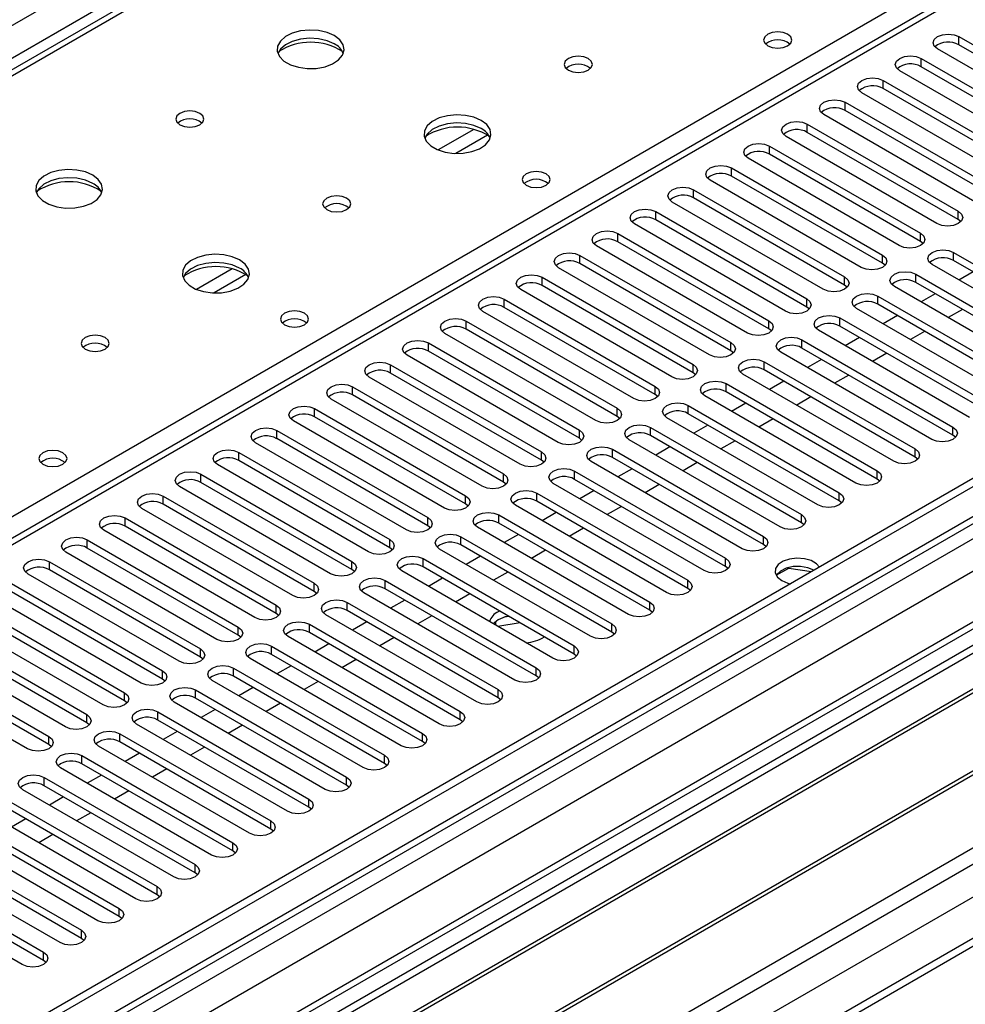
# Model space of a CAD drawing. Units: millimetres. Extents: x 3 to 7353, y 8 to 10403.
# Drawn here: x 3952 to 4093, y 2624 to 2771 of the extents above; entities that cross this region are included whole.
import ezdxf

# ---------------------------------------------------------------- set-up
doc = ezdxf.new("R2010")
doc.units = ezdxf.units.MM
doc.header["$LTSCALE"] = 35

msp = doc.modelspace()

# ---------------------------------------------------------------- linework, layer by layer
at = {"color": 8, "linetype": 'Continuous', "lineweight": 25}
for p, q in [((2915.969, 2173.022), (4412.914, 3037.19)), ((4415.035, 3033.516), (2918.09, 2169.348)), ((4640.426, 3012.392), (2963.168, 2044.132)), ((2959.986, 2039.031), (4642.9, 3010.556)), ((4662.523, 3008.411), (2964.759, 2028.314)), ((4645.022, 3006.882), (2962.108, 2035.357)), ((4480.796, 2998.819), (3766.267, 2586.33)), ((2995.165, 2010.761), (4692.928, 2990.859)), ((2997.286, 2007.087), (4700.888, 2990.555)), ((3003.65, 2003.413), (4703.535, 2984.736)), ((4028.425, 2807.677), (3310.711, 2393.35)), ((3762.554, 2588.473), (4085.347, 2774.817)), ((4091.711, 2767.265), (4091.711, 2768.49)), ((4086.054, 2763.999), (4086.054, 2765.224)), ((4080.397, 2760.734), (4080.397, 2761.958)), ((4074.74, 2757.468), (4074.74, 2758.693)), ((4069.083, 2754.202), (4069.083, 2755.427)), ((4019.311, 2754.65), (4013.986, 2751.576)), ((4021.351, 2753.787), (4016.617, 2751.054)), ((4063.426, 2750.937), (4063.426, 2752.162)), ((4057.77, 2747.671), (4057.77, 2748.896)), ((4052.113, 2744.406), (4052.113, 2745.63)), ((4046.456, 2741.14), (4046.456, 2742.365)), ((4091.622, 2741.191), (4091.622, 2742.416)), ((4040.799, 2737.874), (4040.799, 2739.099)), ((4085.965, 2737.925), (4085.965, 2739.15)), ((4090.915, 2735.068), (4090.915, 2736.293)), ((4035.142, 2734.609), (4035.142, 2735.833)), ((4080.309, 2734.66), (4080.309, 2735.884)), ((3983.248, 2733.831), (3977.924, 2730.758)), ((3985.289, 2732.968), (3980.555, 2730.235)), ((4029.485, 2731.343), (4029.485, 2732.568)), ((4074.652, 2731.394), (4074.652, 2732.619)), ((4085.258, 2731.802), (4085.258, 2733.027)), ((4023.828, 2728.077), (4023.828, 2729.302)), ((4068.995, 2728.128), (4068.995, 2729.353)), ((4079.601, 2728.537), (4079.601, 2729.761)), ((4018.172, 2724.812), (4018.172, 2726.037)), ((4063.338, 2724.863), (4063.338, 2726.088)), ((4073.945, 2725.271), (4073.945, 2726.496)), ((4068.288, 2722.005), (4068.288, 2723.23)), ((4012.515, 2721.546), (4012.515, 2722.771)), ((4057.681, 2721.597), (4057.681, 2722.822)), ((4006.858, 2718.28), (4006.858, 2719.505)), ((4052.024, 2718.331), (4052.024, 2719.556)), ((4062.631, 2718.74), (4062.631, 2719.965)), ((4001.201, 2715.015), (4001.201, 2716.24)), ((4046.367, 2715.066), (4046.367, 2716.291)), ((4056.974, 2715.474), (4056.974, 2716.699)), ((3995.544, 2711.749), (3995.544, 2712.974)), ((4040.711, 2711.8), (4040.711, 2713.025)), ((4051.317, 2712.208), (4051.317, 2713.433)), ((4045.66, 2708.943), (4045.66, 2710.168)), ((4090.827, 2708.994), (4090.827, 2710.219)), ((3989.887, 2708.484), (3989.887, 2709.708)), ((4035.054, 2708.535), (4035.054, 2709.759)), ((4040.003, 2705.677), (4040.003, 2706.902)), ((4085.17, 2705.728), (4085.17, 2706.953)), ((3984.23, 2705.218), (3984.23, 2706.443)), ((4029.397, 2705.269), (4029.397, 2706.494)), ((3978.574, 2701.952), (3978.574, 2703.177)), ((4023.74, 2702.003), (4023.74, 2703.228)), ((4034.347, 2702.412), (4034.347, 2703.636)), ((4079.513, 2702.463), (4079.513, 2703.687)), ((3972.917, 2698.687), (3972.917, 2699.911)), ((4018.083, 2698.738), (4018.083, 2699.963)), ((4028.69, 2699.146), (4028.69, 2700.371)), ((4073.856, 2699.197), (4073.856, 2700.422)), ((3967.26, 2695.421), (3967.26, 2696.646)), ((4012.426, 2695.472), (4012.426, 2696.697)), ((4023.033, 2695.88), (4023.033, 2697.105)), ((4068.199, 2695.931), (4068.199, 2697.156)), ((4017.376, 2692.615), (4017.376, 2693.839)), ((4062.543, 2692.666), (4062.543, 2693.89)), ((3961.603, 2692.155), (3961.603, 2693.38)), ((4006.769, 2692.206), (4006.769, 2693.431)), ((3955.946, 2688.89), (3955.946, 2690.115)), ((4001.113, 2688.941), (4001.113, 2690.166)), ((4011.719, 2689.349), (4011.719, 2690.574)), ((4056.886, 2689.4), (4056.886, 2690.625)), ((3995.456, 2685.675), (3995.456, 2686.9)), ((4006.062, 2686.083), (4006.062, 2687.308)), ((4051.229, 2686.134), (4051.229, 2687.359)), ((3989.799, 2682.41), (3989.799, 2683.634)), ((4000.405, 2682.818), (4000.405, 2684.043)), ((4045.572, 2682.869), (4045.572, 2684.094)), ((3994.749, 2679.552), (3994.749, 2680.777)), ((4039.915, 2679.603), (4039.915, 2680.828)), ((3984.142, 2679.144), (3984.142, 2680.369)), ((3989.092, 2676.286), (3989.092, 2677.511)), ((4034.258, 2676.338), (4034.258, 2677.562)), ((3978.485, 2675.878), (3978.485, 2677.103)), ((3972.828, 2672.613), (3972.828, 2673.837)), ((3983.435, 2673.021), (3983.435, 2674.246)), ((4028.601, 2673.072), (4028.601, 2674.297)), ((3967.172, 2669.347), (3967.172, 2670.572)), ((3977.778, 2669.755), (3977.778, 2670.98)), ((4022.945, 2669.806), (4022.945, 2671.031)), ((3961.515, 2666.081), (3961.515, 2667.306)), ((3972.121, 2666.49), (3972.121, 2667.714)), ((4017.288, 2666.541), (4017.288, 2667.765)), ((3966.464, 2663.224), (3966.464, 2664.449)), ((4011.631, 2663.275), (4011.631, 2664.5)), ((3955.858, 2662.816), (3955.858, 2664.041)), ((3960.808, 2659.958), (3960.808, 2661.183)), ((4005.974, 2660.009), (4005.974, 2661.234)), ((3955.151, 2656.693), (3955.151, 2657.917)), ((4000.317, 2656.744), (4000.317, 2657.969)), ((3994.66, 2653.478), (3994.66, 2654.703)), ((3989.003, 2650.212), (3989.003, 2651.437)), ((3983.347, 2646.947), (3983.347, 2648.172)), ((3977.69, 2643.681), (3977.69, 2644.906)), ((3972.033, 2640.416), (3972.033, 2641.64)), ((3966.376, 2637.15), (3966.376, 2638.375)), ((3960.719, 2633.884), (3960.719, 2635.109)), ((3955.062, 2630.619), (3955.062, 2631.843))]:
    msp.add_line(p, q, dxfattribs=at)
at = {"color": 7, "linetype": 'Continuous', "lineweight": 25}
for p, q in [((4639.365, 3017.495), (2962.108, 2049.235)), ((4640.426, 3016.883), (2963.168, 2048.623)), ((2962.944, 2042.988), (4638.744, 3010.406)), ((4661.644, 3008.919), (2963.259, 2028.462)), ((4479.296, 2998.967), (3765.388, 2586.837)), ((4702.51, 2985.327), (3060.785, 2037.58)), ((4027.05, 2807.813), (3309.336, 2393.486)), ((4091.711, 2768.49), (4114.25, 2755.478)), ((4114.25, 2754.253), (4091.711, 2767.265)), ((4111.068, 2753.641), (4088.529, 2766.653)), ((4086.054, 2765.224), (4108.593, 2752.213)), ((4105.411, 2750.376), (4082.872, 2763.387)), ((4108.593, 2750.988), (4086.054, 2763.999)), ((4080.397, 2761.958), (4102.936, 2748.947)), ((4099.754, 2747.11), (4077.215, 2760.122)), ((4102.936, 2747.722), (4080.397, 2760.734)), ((4074.74, 2758.693), (4097.279, 2745.681)), ((4094.097, 2743.844), (4071.558, 2756.856)), ((4097.279, 2744.457), (4074.74, 2757.468)), ((4069.083, 2755.427), (4091.622, 2742.416)), ((4091.622, 2741.191), (4069.083, 2754.202)), ((4088.44, 2740.579), (4065.901, 2753.59)), ((4063.426, 2752.162), (4085.965, 2739.15)), ((4082.783, 2737.313), (4060.244, 2750.325)), ((4085.965, 2737.925), (4063.426, 2750.937)), ((4057.77, 2748.896), (4080.309, 2735.884)), ((4077.127, 2734.048), (4054.588, 2747.059)), ((4080.309, 2734.66), (4057.77, 2747.671)), ((4052.113, 2745.63), (4074.652, 2732.619)), ((4071.47, 2730.782), (4048.931, 2743.793)), ((4074.652, 2731.394), (4052.113, 2744.406)), ((4046.456, 2742.365), (4068.995, 2729.353)), ((4068.995, 2728.128), (4046.456, 2741.14)), ((4092.015, 2740.885), (4091.622, 2741.191)), ((4065.813, 2727.516), (4043.274, 2740.528)), ((4040.799, 2739.099), (4063.338, 2726.088)), ((4063.338, 2724.863), (4040.799, 2737.874)), ((4086.359, 2737.619), (4085.965, 2737.925)), ((4060.156, 2724.251), (4037.617, 2737.262)), ((4090.915, 2736.293), (4113.454, 2723.281)), ((4035.142, 2735.833), (4057.681, 2722.822)), ((4113.454, 2722.056), (4090.915, 2735.068)), ((4054.499, 2720.985), (4031.96, 2733.997)), ((4057.681, 2721.597), (4035.142, 2734.609)), ((4080.702, 2734.354), (4080.309, 2734.66)), ((4110.272, 2721.444), (4087.733, 2734.456)), ((4093.838, 2733.381), (4091.717, 2732.156)), ((4029.485, 2732.568), (4052.024, 2719.556)), ((4085.258, 2733.027), (4107.797, 2720.016)), ((4048.842, 2717.719), (4026.303, 2730.731)), ((4052.024, 2718.331), (4029.485, 2731.343)), ((4075.045, 2731.088), (4074.652, 2731.394)), ((4104.615, 2718.179), (4082.076, 2731.19)), ((4107.797, 2718.791), (4085.258, 2731.802)), ((4023.828, 2729.302), (4046.367, 2716.291)), ((4079.601, 2729.761), (4102.14, 2716.75)), ((4088.181, 2730.115), (4086.06, 2728.89)), ((4043.185, 2714.454), (4020.646, 2727.465)), ((4046.367, 2715.066), (4023.828, 2728.077)), ((4069.388, 2727.822), (4068.995, 2728.128)), ((4098.959, 2714.913), (4076.419, 2727.924)), ((4102.14, 2715.525), (4079.601, 2728.537)), ((4092.247, 2727.768), (4090.126, 2726.543)), ((4018.172, 2726.037), (4040.711, 2713.025)), ((4073.945, 2726.496), (4096.484, 2713.484)), ((4082.524, 2726.849), (4080.403, 2725.625)), ((4176.033, 2725.118), (3940.213, 2588.982)), ((4040.711, 2711.8), (4018.172, 2724.812)), ((4063.731, 2724.557), (4063.338, 2724.863)), ((4093.302, 2711.647), (4070.763, 2724.659)), ((4096.484, 2712.259), (4073.945, 2725.271)), ((4176.033, 2723.893), (3941.274, 2588.369)), ((4037.529, 2711.188), (4014.99, 2724.2)), ((4068.288, 2723.23), (4090.827, 2710.219)), ((4076.867, 2723.584), (4074.746, 2722.359)), ((4086.59, 2724.502), (4084.469, 2723.278)), ((4012.515, 2722.771), (4035.054, 2709.759)), ((4058.074, 2721.291), (4057.681, 2721.597)), ((4090.827, 2708.994), (4068.288, 2722.005)), ((4180.624, 2721.243), (3945.864, 2585.719)), ((4181.141, 2720.944), (3946.382, 2585.421)), ((4031.872, 2707.922), (4009.333, 2720.934)), ((4035.054, 2708.535), (4012.515, 2721.546)), ((4087.645, 2708.382), (4065.106, 2721.393)), ((4071.21, 2720.318), (4069.089, 2719.094)), ((4080.933, 2721.237), (4078.812, 2720.012)), ((4006.858, 2719.505), (4029.397, 2706.494)), ((4062.631, 2719.965), (4085.17, 2706.953)), ((4085.17, 2705.728), (4062.631, 2718.74)), ((4026.215, 2704.657), (4003.676, 2717.668)), ((4029.397, 2705.269), (4006.858, 2718.28)), ((4052.418, 2718.025), (4052.024, 2718.331)), ((4081.988, 2705.116), (4059.449, 2718.128)), ((4075.276, 2717.971), (4073.155, 2716.747)), ((4001.201, 2716.24), (4023.74, 2703.228)), ((4056.974, 2716.699), (4079.513, 2703.687)), ((4065.554, 2717.052), (4063.432, 2715.828)), ((4191.237, 2715.116), (3956.478, 2579.592)), ((4191.755, 2714.817), (3956.996, 2579.293)), ((4020.558, 2701.391), (3998.019, 2714.403)), ((4023.74, 2702.003), (4001.201, 2715.015)), ((4046.761, 2714.76), (4046.367, 2715.066)), ((4076.331, 2701.85), (4053.792, 2714.862)), ((4079.513, 2702.463), (4056.974, 2715.474)), ((4069.619, 2714.705), (4067.498, 2713.481)), ((3995.544, 2712.974), (4018.083, 2699.963)), ((4051.317, 2713.433), (4073.856, 2700.422)), ((4059.897, 2713.787), (4057.776, 2712.562)), ((4018.083, 2698.738), (3995.544, 2711.749)), ((4041.104, 2711.494), (4040.711, 2711.8)), ((4070.674, 2698.585), (4048.135, 2711.596)), ((4073.856, 2699.197), (4051.317, 2712.208)), ((4063.962, 2711.44), (4061.841, 2710.215)), ((3966.376, 2573.878), (4202.196, 2710.014)), ((4014.901, 2698.126), (3992.362, 2711.137)), ((4045.66, 2710.168), (4068.199, 2697.156)), ((4054.24, 2710.521), (4052.119, 2709.297)), ((3989.887, 2709.708), (4012.426, 2696.697)), ((4012.426, 2695.472), (3989.887, 2708.484)), ((4035.447, 2708.229), (4035.054, 2708.535)), ((4068.199, 2695.931), (4045.66, 2708.943)), ((4091.22, 2708.688), (4090.827, 2708.994)), ((4009.244, 2694.86), (3986.705, 2707.871)), ((4040.003, 2706.902), (4062.543, 2693.89)), ((4065.017, 2695.319), (4042.478, 2708.331)), ((4048.583, 2707.256), (4046.462, 2706.031)), ((4058.306, 2708.174), (4056.184, 2706.95)), ((3984.23, 2706.443), (4006.769, 2693.431)), ((4062.543, 2692.666), (4040.003, 2705.677)), ((4085.563, 2705.422), (4085.17, 2705.728)), ((4003.587, 2691.594), (3981.048, 2704.606)), ((4006.769, 2692.206), (3984.23, 2705.218)), ((4029.79, 2704.963), (4029.397, 2705.269)), ((4059.361, 2692.054), (4036.822, 2705.065)), ((4042.926, 2703.99), (4040.805, 2702.765)), ((4052.649, 2704.908), (4050.528, 2703.684)), ((3978.574, 2703.177), (4001.113, 2690.166)), ((4034.347, 2703.636), (4056.886, 2690.625)), ((3997.931, 2688.329), (3975.392, 2701.34)), ((4001.113, 2688.941), (3978.574, 2701.952)), ((4024.133, 2701.697), (4023.74, 2702.003)), ((4053.704, 2688.788), (4031.165, 2701.799)), ((4056.886, 2689.4), (4034.347, 2702.412)), ((4046.992, 2701.643), (4044.871, 2700.418)), ((4079.906, 2702.156), (4079.513, 2702.463)), ((3972.917, 2699.911), (3995.456, 2686.9)), ((4028.69, 2700.371), (4051.229, 2687.359)), ((4037.269, 2700.724), (4035.148, 2699.5)), ((3992.274, 2685.063), (3969.735, 2698.075)), ((3995.456, 2685.675), (3972.917, 2698.687)), ((4018.476, 2698.432), (4018.083, 2698.738)), ((4048.047, 2685.522), (4025.508, 2698.534)), ((4051.229, 2686.134), (4028.69, 2699.146)), ((4041.335, 2698.377), (4039.214, 2697.153)), ((4074.249, 2698.891), (4073.856, 2699.197)), ((3967.26, 2696.646), (3989.799, 2683.634)), ((4023.033, 2697.105), (4045.572, 2684.094)), ((4031.613, 2697.459), (4029.491, 2696.234)), ((3989.799, 2682.41), (3967.26, 2695.421)), ((4012.82, 2695.166), (4012.426, 2695.472)), ((4042.39, 2682.257), (4019.851, 2695.268)), ((4045.572, 2682.869), (4023.033, 2695.88)), ((4068.593, 2695.625), (4068.199, 2695.931)), ((3986.617, 2681.797), (3964.078, 2694.809)), ((4017.376, 2693.839), (4039.915, 2680.828)), ((4025.956, 2694.193), (4023.835, 2692.969)), ((4035.678, 2695.112), (4033.557, 2693.887)), ((3961.603, 2693.38), (3984.142, 2680.369)), ((4007.163, 2691.9), (4006.769, 2692.206)), ((4039.915, 2679.603), (4017.376, 2692.615)), ((4062.936, 2692.36), (4062.543, 2692.666)), ((3980.96, 2678.532), (3958.421, 2691.543)), ((3984.142, 2679.144), (3961.603, 2692.155)), ((4036.733, 2678.991), (4014.194, 2692.003)), ((4020.299, 2690.927), (4018.178, 2689.703)), ((4030.021, 2691.846), (4027.9, 2690.621)), ((3955.946, 2690.115), (3978.485, 2677.103)), ((4011.719, 2690.574), (4034.258, 2677.562)), ((4034.258, 2676.338), (4011.719, 2689.349)), ((4057.279, 2689.094), (4056.886, 2689.4)), ((4066.309, 2689.168), (4066.309, 2689.26)), ((3975.303, 2675.266), (3952.764, 2688.278)), ((3978.485, 2675.878), (3955.946, 2688.89)), ((4001.506, 2688.635), (4001.113, 2688.941)), ((4031.076, 2675.725), (4008.537, 2688.737)), ((4024.365, 2688.58), (4022.243, 2687.356)), ((4064.451, 2688.095), (4066.309, 2689.168)), ((4066.309, 2689.168), (4069.712, 2688.641)), ((3950.289, 2686.849), (3972.828, 2673.837)), ((4006.062, 2687.308), (4028.601, 2674.297)), ((4014.642, 2687.662), (4012.521, 2686.437)), ((3969.646, 2672.001), (3947.107, 2685.012)), ((3972.828, 2672.613), (3950.289, 2685.624)), ((3995.849, 2685.369), (3995.456, 2685.675)), ((4025.419, 2672.46), (4002.88, 2685.471)), ((4028.601, 2673.072), (4006.062, 2686.083)), ((4018.708, 2685.315), (4016.586, 2684.09)), ((4051.622, 2685.828), (4051.229, 2686.134)), ((3944.632, 2683.583), (3967.172, 2670.572)), ((4000.405, 2684.043), (4022.945, 2671.031)), ((4008.985, 2684.396), (4006.864, 2683.172)), ((3967.172, 2669.347), (3944.632, 2682.359)), ((3990.192, 2682.103), (3989.799, 2682.41)), ((4019.763, 2669.194), (3997.224, 2682.206)), ((4022.945, 2669.806), (4000.405, 2682.818)), ((4013.051, 2682.049), (4010.93, 2680.825)), ((4023.132, 2682.761), (4022.945, 2682.658)), ((4024.549, 2681.942), (4023.808, 2681.828)), ((4045.965, 2682.563), (4045.572, 2682.869)), ((3963.99, 2668.735), (3941.45, 2681.746)), ((3994.749, 2680.777), (4017.288, 2667.765)), ((4003.328, 2681.131), (4001.207, 2679.906)), ((4022.945, 2681.433), (4022.183, 2680.859)), ((4022.261, 2680.935), (4022.217, 2680.84)), ((4022.588, 2680.625), (4022.588, 2681.203)), ((4026.223, 2680.976), (4022.877, 2680.459)), ((3938.976, 2680.318), (3961.515, 2667.306)), ((3961.515, 2666.081), (3938.976, 2679.093)), ((3984.535, 2678.838), (3984.142, 2679.144)), ((4017.288, 2666.541), (3994.749, 2679.552)), ((4040.308, 2679.297), (4039.915, 2679.603)), ((3958.333, 2665.469), (3935.794, 2678.481)), ((3989.092, 2677.511), (4011.631, 2664.5)), ((4014.106, 2665.928), (3991.567, 2678.94)), ((3997.671, 2677.865), (3995.55, 2676.64)), ((4007.394, 2678.783), (4005.273, 2677.559)), ((3933.319, 2677.052), (3955.858, 2664.041)), ((4011.631, 2663.275), (3989.092, 2676.286)), ((4034.651, 2676.031), (4034.258, 2676.338)), ((3952.676, 2662.204), (3930.137, 2675.215)), ((3955.858, 2662.816), (3933.319, 2675.827)), ((3978.878, 2675.572), (3978.485, 2675.878)), ((4008.449, 2662.663), (3985.91, 2675.674)), ((3992.015, 2674.599), (3989.893, 2673.375)), ((4001.737, 2675.518), (3999.616, 2674.293)), ((3983.435, 2674.246), (4005.974, 2661.234)), ((3973.222, 2672.307), (3972.828, 2672.613)), ((4002.792, 2659.397), (3980.253, 2672.409)), ((4005.974, 2660.009), (3983.435, 2673.021)), ((3996.08, 2672.252), (3993.959, 2671.028)), ((4028.995, 2672.766), (4028.601, 2673.072)), ((3977.778, 2670.98), (4000.317, 2657.969)), ((3986.358, 2671.334), (3984.237, 2670.109)), ((3967.565, 2669.041), (3967.172, 2669.347)), ((3997.135, 2656.132), (3974.596, 2669.143)), ((4000.317, 2656.744), (3977.778, 2669.755)), ((3990.423, 2668.987), (3988.302, 2667.762)), ((4023.338, 2669.5), (4022.945, 2669.806)), ((3972.121, 2667.714), (3994.66, 2654.703)), ((3980.701, 2668.068), (3978.58, 2666.843)), ((3961.908, 2665.775), (3961.515, 2666.081)), ((3991.478, 2652.866), (3968.939, 2665.877)), ((3994.66, 2653.478), (3972.121, 2666.49)), ((4017.681, 2666.235), (4017.288, 2666.541)), ((3966.464, 2664.449), (3989.003, 2651.437)), ((3975.044, 2664.802), (3972.923, 2663.578)), ((3984.767, 2665.721), (3982.645, 2664.496)), ((3956.251, 2662.51), (3955.858, 2662.816)), ((3989.003, 2650.212), (3966.464, 2663.224)), ((4012.024, 2662.969), (4011.631, 2663.275)), ((3985.821, 2649.6), (3963.282, 2662.612)), ((3969.387, 2661.537), (3967.266, 2660.312)), ((3979.11, 2662.455), (3976.989, 2661.231)), ((3960.808, 2661.183), (3983.347, 2648.172)), ((3983.347, 2646.947), (3960.808, 2659.958)), ((4006.367, 2659.703), (4005.974, 2660.009)), ((3980.165, 2646.335), (3957.626, 2659.346)), ((3973.453, 2659.19), (3971.332, 2657.965)), ((3955.151, 2657.917), (3977.69, 2644.906)), ((3963.73, 2658.271), (3961.609, 2657.047)), ((3974.508, 2643.069), (3951.969, 2656.081)), ((3977.69, 2643.681), (3955.151, 2656.693)), ((3967.796, 2655.924), (3965.675, 2654.7)), ((4000.71, 2656.438), (4000.317, 2656.744)), ((3949.494, 2654.652), (3972.033, 2641.64)), ((3958.073, 2655.005), (3955.952, 2653.781)), ((3968.851, 2639.803), (3946.312, 2652.815)), ((3972.033, 2640.416), (3949.494, 2653.427)), ((3962.139, 2652.658), (3960.018, 2651.434)), ((3995.053, 2653.172), (3994.66, 2653.478)), ((3943.837, 2651.386), (3966.376, 2638.375)), ((3952.417, 2651.74), (3950.295, 2650.515)), ((3966.376, 2637.15), (3943.837, 2650.161)), ((3989.397, 2649.906), (3989.003, 2650.212)), ((3938.18, 2648.121), (3960.719, 2635.109)), ((3963.194, 2636.538), (3940.655, 2649.549)), ((3956.482, 2649.393), (3954.361, 2648.168)), ((3960.719, 2633.884), (3938.18, 2646.896)), ((3983.74, 2646.641), (3983.347, 2646.947)), ((3957.537, 2633.272), (3934.998, 2646.284)), ((3932.523, 2644.855), (3955.062, 2631.843)), ((3951.88, 2630.007), (3929.341, 2643.018)), ((3955.062, 2630.619), (3932.523, 2643.63)), ((3978.083, 2643.375), (3977.69, 2643.681)), ((3972.426, 2640.11), (3972.033, 2640.416)), ((3966.769, 2636.844), (3966.376, 2637.15)), ((3961.112, 2633.578), (3960.719, 2633.884)), ((3955.456, 2630.313), (3955.062, 2630.619))]:
    msp.add_line(p, q, dxfattribs=at)
at = {"color": 7, "linetype": 'Continuous', "lineweight": 25, "flags": 128}
for points in [[(3998.479, 2768.632), (3997.394, 2769.107), (3996.128, 2769.395), (3994.773, 2769.476), (3993.431, 2769.342), (3992.201, 2769.005), (3991.175, 2768.488), (3990.428, 2767.831), (3990.016, 2767.081), (3989.97, 2766.296), (3990.292, 2765.532), (3990.96, 2764.847), (3991.922, 2764.291), (3993.109, 2763.906), (3994.432, 2763.72), (3995.793, 2763.747), (3997.091, 2763.984), (3998.23, 2764.415), (3999.125, 2765.008), (3999.709, 2765.718), (3999.941, 2766.493), (3999.802, 2767.274), (3999.302, 2768.006), (3998.479, 2768.632)], [(4066.149, 2768.836), (4065.467, 2769.099), (4064.664, 2769.192), (4063.86, 2769.099), (4063.179, 2768.836), (4062.724, 2768.443), (4062.564, 2767.979), (4062.724, 2767.515), (4063.179, 2767.122), (4063.86, 2766.859), (4064.664, 2766.767), (4065.467, 2766.859), (4066.149, 2767.122), (4066.604, 2767.515), (4066.764, 2767.979), (4066.604, 2768.443), (4066.149, 2768.836)], [(4088.529, 2766.653), (4088.041, 2767.074), (4087.87, 2767.571), (4088.041, 2768.068), (4088.529, 2768.49), (4089.259, 2768.771), (4090.12, 2768.87), (4090.981, 2768.771), (4091.711, 2768.49)], [(3998.479, 2767.407), (3997.394, 2767.882), (3996.128, 2768.171), (3994.773, 2768.251), (3993.431, 2768.117), (3992.201, 2767.78), (3991.175, 2767.263), (3990.428, 2766.606), (3990.058, 2765.979)], [(4036.38, 2765.203), (4035.699, 2765.466), (4034.895, 2765.558), (4034.092, 2765.466), (4033.41, 2765.203), (4032.955, 2764.81), (4032.795, 2764.346), (4032.955, 2763.882), (4033.41, 2763.489), (4034.092, 2763.226), (4034.895, 2763.134), (4035.699, 2763.226), (4036.38, 2763.489), (4036.835, 2763.882), (4036.995, 2764.346), (4036.835, 2764.81), (4036.38, 2765.203)], [(4082.872, 2763.387), (4082.384, 2763.809), (4082.213, 2764.306), (4082.384, 2764.803), (4082.872, 2765.224), (4083.602, 2765.506), (4084.463, 2765.605), (4085.324, 2765.506), (4086.054, 2765.224)], [(4077.215, 2760.122), (4076.727, 2760.543), (4076.556, 2761.04), (4076.727, 2761.537), (4077.215, 2761.958), (4077.945, 2762.24), (4078.806, 2762.339), (4079.667, 2762.24), (4080.397, 2761.958)], [(4071.558, 2756.856), (4071.07, 2757.277), (4070.899, 2757.774), (4071.07, 2758.271), (4071.558, 2758.693), (4072.288, 2758.974), (4073.149, 2759.073), (4074.01, 2758.974), (4074.74, 2758.693)], [(3978.397, 2757.039), (3977.716, 2757.302), (3976.912, 2757.394), (3976.109, 2757.302), (3975.428, 2757.039), (3974.972, 2756.646), (3974.812, 2756.182), (3974.972, 2755.718), (3975.428, 2755.325), (3976.109, 2755.062), (3976.912, 2754.97), (3977.716, 2755.062), (3978.397, 2755.325), (3978.853, 2755.718), (3979.012, 2756.182), (3978.853, 2756.646), (3978.397, 2757.039)], [(4020.4, 2755.978), (4019.315, 2756.453), (4018.048, 2756.741), (4016.693, 2756.821), (4015.351, 2756.688), (4014.122, 2756.35), (4013.095, 2755.834), (4012.349, 2755.176), (4011.937, 2754.427), (4011.89, 2753.642), (4012.213, 2752.878), (4012.88, 2752.193), (4013.843, 2751.637), (4015.03, 2751.252), (4016.353, 2751.065), (4017.714, 2751.092), (4019.011, 2751.33), (4020.15, 2751.761), (4021.045, 2752.354), (4021.63, 2753.064), (4021.861, 2753.838), (4021.722, 2754.62), (4021.222, 2755.351), (4020.4, 2755.978)], [(4020.4, 2754.753), (4019.315, 2755.228), (4018.048, 2755.516), (4016.693, 2755.597), (4015.351, 2755.463), (4014.122, 2755.125), (4013.095, 2754.609), (4012.349, 2753.952), (4011.978, 2753.324)], [(4065.901, 2753.59), (4065.414, 2754.012), (4065.242, 2754.509), (4065.414, 2755.006), (4065.901, 2755.427), (4066.631, 2755.709), (4067.492, 2755.808), (4068.353, 2755.709), (4069.083, 2755.427)], [(4060.244, 2750.325), (4059.757, 2750.746), (4059.585, 2751.243), (4059.757, 2751.74), (4060.244, 2752.162), (4060.974, 2752.443), (4061.835, 2752.542), (4062.696, 2752.443), (4063.426, 2752.162)], [(3962.417, 2747.814), (3961.332, 2748.289), (3960.065, 2748.577), (3958.711, 2748.657), (3957.369, 2748.524), (3956.139, 2748.186), (3955.113, 2747.67), (3954.366, 2747.012), (3953.954, 2746.263), (3953.907, 2745.477), (3954.23, 2744.714), (3954.897, 2744.029), (3955.86, 2743.473), (3957.047, 2743.087), (3958.37, 2742.901), (3959.731, 2742.928), (3961.029, 2743.166), (3962.167, 2743.597), (3963.062, 2744.19), (3963.647, 2744.899), (3963.878, 2745.674), (3963.739, 2746.456), (3963.24, 2747.187), (3962.417, 2747.814)], [(4030.086, 2748.018), (4029.405, 2748.281), (4028.601, 2748.373), (4027.798, 2748.281), (4027.116, 2748.018), (4026.661, 2747.625), (4026.501, 2747.161), (4026.661, 2746.697), (4027.116, 2746.304), (4027.798, 2746.041), (4028.601, 2745.949), (4029.405, 2746.041), (4030.086, 2746.304), (4030.542, 2746.697), (4030.701, 2747.161), (4030.542, 2747.625), (4030.086, 2748.018)], [(4054.588, 2747.059), (4054.1, 2747.48), (4053.929, 2747.978), (4054.1, 2748.475), (4054.588, 2748.896), (4055.318, 2749.178), (4056.179, 2749.276), (4057.04, 2749.178), (4057.77, 2748.896)], [(3962.417, 2746.589), (3961.332, 2747.064), (3960.065, 2747.352), (3958.711, 2747.433), (3957.369, 2747.299), (3956.139, 2746.961), (3955.113, 2746.445), (3954.366, 2745.787), (3953.995, 2745.16)], [(4048.931, 2743.793), (4048.443, 2744.215), (4048.272, 2744.712), (4048.443, 2745.209), (4048.931, 2745.63), (4049.661, 2745.912), (4050.522, 2746.011), (4051.383, 2745.912), (4052.113, 2745.63)], [(4000.318, 2744.385), (3999.636, 2744.648), (3998.833, 2744.74), (3998.029, 2744.648), (3997.348, 2744.385), (3996.893, 2743.991), (3996.733, 2743.528), (3996.893, 2743.064), (3997.348, 2742.67), (3998.029, 2742.408), (3998.833, 2742.315), (3999.636, 2742.407), (4000.318, 2742.67), (4000.773, 2743.064), (4000.933, 2743.528), (4000.773, 2743.991), (4000.318, 2744.385)], [(4043.274, 2740.528), (4042.786, 2740.949), (4042.615, 2741.446), (4042.786, 2741.943), (4043.274, 2742.365), (4044.004, 2742.646), (4044.865, 2742.745), (4045.726, 2742.646), (4046.456, 2742.365)], [(4091.622, 2742.416), (4092.11, 2741.994), (4092.281, 2741.497), (4092.11, 2741), (4091.622, 2740.579), (4090.892, 2740.297), (4090.031, 2740.198), (4089.17, 2740.297), (4088.44, 2740.579)], [(4037.617, 2737.262), (4037.129, 2737.684), (4036.958, 2738.181), (4037.129, 2738.678), (4037.617, 2739.099), (4038.347, 2739.381), (4039.208, 2739.48), (4040.069, 2739.381), (4040.799, 2739.099)], [(4085.965, 2739.15), (4086.453, 2738.729), (4086.624, 2738.232), (4086.453, 2737.735), (4085.965, 2737.313), (4085.235, 2737.032), (4084.374, 2736.933), (4083.513, 2737.032), (4082.783, 2737.313)], [(4087.733, 2734.456), (4087.245, 2734.877), (4087.074, 2735.374), (4087.245, 2735.871), (4087.733, 2736.293), (4088.463, 2736.574), (4089.324, 2736.673), (4090.185, 2736.574), (4090.915, 2736.293)], [(3984.337, 2735.159), (3983.252, 2735.634), (3981.985, 2735.923), (3980.631, 2736.003), (3979.289, 2735.87), (3978.059, 2735.532), (3977.033, 2735.015), (3976.286, 2734.358), (3975.874, 2733.609), (3975.828, 2732.823), (3976.15, 2732.059), (3976.818, 2731.374), (3977.78, 2730.818), (3978.967, 2730.433), (3980.29, 2730.247), (3981.651, 2730.274), (3982.949, 2730.512), (3984.088, 2730.943), (3984.982, 2731.535), (3985.567, 2732.245), (3985.799, 2733.02), (3985.659, 2733.802), (3985.16, 2734.533), (3984.337, 2735.159)], [(4031.96, 2733.997), (4031.472, 2734.418), (4031.301, 2734.915), (4031.472, 2735.412), (4031.96, 2735.833), (4032.69, 2736.115), (4033.551, 2736.214), (4034.412, 2736.115), (4035.142, 2735.833)], [(4080.309, 2735.884), (4080.796, 2735.463), (4080.968, 2734.966), (4080.796, 2734.469), (4080.309, 2734.048), (4079.579, 2733.766), (4078.718, 2733.667), (4077.857, 2733.766), (4077.127, 2734.048)], [(3984.337, 2733.935), (3983.252, 2734.409), (3981.985, 2734.698), (3980.631, 2734.778), (3979.289, 2734.645), (3978.059, 2734.307), (3977.033, 2733.79), (3976.286, 2733.133), (3975.915, 2732.506)], [(4082.076, 2731.19), (4081.589, 2731.612), (4081.417, 2732.109), (4081.589, 2732.606), (4082.076, 2733.027), (4082.806, 2733.309), (4083.667, 2733.407), (4084.528, 2733.309), (4085.258, 2733.027)], [(4026.303, 2730.731), (4025.816, 2731.152), (4025.644, 2731.649), (4025.816, 2732.146), (4026.303, 2732.568), (4027.033, 2732.849), (4027.894, 2732.948), (4028.755, 2732.849), (4029.485, 2732.568)], [(4074.652, 2732.619), (4075.139, 2732.197), (4075.311, 2731.7), (4075.139, 2731.203), (4074.652, 2730.782), (4073.922, 2730.5), (4073.061, 2730.401), (4072.2, 2730.5), (4071.47, 2730.782)], [(4020.646, 2727.465), (4020.159, 2727.887), (4019.987, 2728.384), (4020.159, 2728.881), (4020.646, 2729.302), (4021.376, 2729.584), (4022.237, 2729.683), (4023.098, 2729.584), (4023.828, 2729.302)], [(4068.995, 2729.353), (4069.483, 2728.932), (4069.654, 2728.435), (4069.483, 2727.938), (4068.995, 2727.516), (4068.265, 2727.235), (4067.404, 2727.136), (4066.543, 2727.235), (4065.813, 2727.516)], [(4076.419, 2727.924), (4075.932, 2728.346), (4075.76, 2728.843), (4075.932, 2729.34), (4076.42, 2729.761), (4077.149, 2730.043), (4078.01, 2730.142), (4078.872, 2730.043), (4079.601, 2729.761)], [(3994.024, 2727.2), (3993.343, 2727.462), (3992.539, 2727.555), (3991.735, 2727.462), (3991.054, 2727.2), (3990.599, 2726.806), (3990.439, 2726.342), (3990.599, 2725.879), (3991.054, 2725.485), (3991.735, 2725.222), (3992.539, 2725.13), (3993.343, 2725.222), (3994.024, 2725.485), (3994.479, 2725.879), (3994.639, 2726.342), (3994.479, 2726.806), (3994.024, 2727.2)], [(4014.99, 2724.2), (4014.502, 2724.621), (4014.331, 2725.118), (4014.502, 2725.615), (4014.99, 2726.037), (4015.72, 2726.318), (4016.581, 2726.417), (4017.442, 2726.318), (4018.172, 2726.037)], [(4063.338, 2726.088), (4063.826, 2725.666), (4063.997, 2725.169), (4063.826, 2724.672), (4063.338, 2724.251), (4062.608, 2723.969), (4061.747, 2723.87), (4060.886, 2723.969), (4060.156, 2724.251)], [(4070.763, 2724.659), (4070.275, 2725.08), (4070.104, 2725.577), (4070.275, 2726.074), (4070.763, 2726.496), (4071.493, 2726.777), (4072.354, 2726.876), (4073.215, 2726.777), (4073.945, 2726.496)], [(3964.255, 2723.566), (3963.574, 2723.829), (3962.77, 2723.921), (3961.967, 2723.829), (3961.285, 2723.566), (3960.83, 2723.173), (3960.67, 2722.709), (3960.83, 2722.245), (3961.285, 2721.852), (3961.967, 2721.589), (3962.77, 2721.497), (3963.574, 2721.589), (3964.255, 2721.852), (3964.71, 2722.245), (3964.87, 2722.709), (3964.71, 2723.173), (3964.255, 2723.566)], [(4009.333, 2720.934), (4008.845, 2721.355), (4008.674, 2721.852), (4008.845, 2722.35), (4009.333, 2722.771), (4010.063, 2723.052), (4010.924, 2723.151), (4011.785, 2723.052), (4012.515, 2722.771)], [(4065.106, 2721.393), (4064.618, 2721.815), (4064.447, 2722.312), (4064.618, 2722.809), (4065.106, 2723.23), (4065.836, 2723.512), (4066.697, 2723.611), (4067.558, 2723.512), (4068.288, 2723.23)], [(4057.681, 2722.822), (4058.169, 2722.401), (4058.34, 2721.903), (4058.169, 2721.406), (4057.681, 2720.985), (4056.951, 2720.703), (4056.09, 2720.605), (4055.229, 2720.703), (4054.499, 2720.985)], [(4059.449, 2718.128), (4058.961, 2718.549), (4058.79, 2719.046), (4058.961, 2719.543), (4059.449, 2719.965), (4060.179, 2720.246), (4061.04, 2720.345), (4061.901, 2720.246), (4062.631, 2719.965)], [(4003.676, 2717.668), (4003.188, 2718.09), (4003.017, 2718.587), (4003.188, 2719.084), (4003.676, 2719.505), (4004.406, 2719.787), (4005.267, 2719.886), (4006.128, 2719.787), (4006.858, 2719.505)], [(4052.024, 2719.556), (4052.512, 2719.135), (4052.683, 2718.638), (4052.512, 2718.141), (4052.024, 2717.719), (4051.294, 2717.438), (4050.433, 2717.339), (4049.572, 2717.438), (4048.842, 2717.719)], [(3998.019, 2714.403), (3997.531, 2714.824), (3997.36, 2715.321), (3997.531, 2715.818), (3998.019, 2716.24), (3998.749, 2716.521), (3999.61, 2716.62), (4000.471, 2716.521), (4001.201, 2716.24)], [(4046.367, 2716.291), (4046.855, 2715.869), (4047.026, 2715.372), (4046.855, 2714.875), (4046.367, 2714.454), (4045.637, 2714.172), (4044.776, 2714.073), (4043.915, 2714.172), (4043.185, 2714.454)], [(4053.792, 2714.862), (4053.304, 2715.283), (4053.133, 2715.78), (4053.304, 2716.277), (4053.792, 2716.699), (4054.522, 2716.98), (4055.383, 2717.079), (4056.244, 2716.98), (4056.974, 2716.699)], [(3992.362, 2711.137), (3991.874, 2711.558), (3991.703, 2712.056), (3991.874, 2712.553), (3992.362, 2712.974), (3993.092, 2713.256), (3993.953, 2713.354), (3994.814, 2713.256), (3995.544, 2712.974)], [(4040.711, 2713.025), (4041.198, 2712.604), (4041.37, 2712.107), (4041.198, 2711.61), (4040.711, 2711.188), (4039.981, 2710.907), (4039.12, 2710.808), (4038.259, 2710.907), (4037.529, 2711.188)], [(4048.135, 2711.596), (4047.647, 2712.018), (4047.476, 2712.515), (4047.647, 2713.012), (4048.135, 2713.433), (4048.865, 2713.715), (4049.726, 2713.814), (4050.587, 2713.715), (4051.317, 2713.433)], [(3986.705, 2707.871), (3986.218, 2708.293), (3986.046, 2708.79), (3986.218, 2709.287), (3986.705, 2709.708), (3987.435, 2709.99), (3988.296, 2710.089), (3989.157, 2709.99), (3989.887, 2709.708)], [(4042.478, 2708.331), (4041.991, 2708.752), (4041.819, 2709.249), (4041.991, 2709.746), (4042.478, 2710.168), (4043.208, 2710.449), (4044.069, 2710.548), (4044.93, 2710.449), (4045.66, 2710.168)], [(4090.827, 2710.219), (4091.315, 2709.797), (4091.486, 2709.3), (4091.315, 2708.803), (4090.827, 2708.382), (4090.097, 2708.1), (4089.236, 2708.001), (4088.375, 2708.1), (4087.645, 2708.382)], [(4035.054, 2709.759), (4035.541, 2709.338), (4035.713, 2708.841), (4035.541, 2708.344), (4035.054, 2707.922), (4034.324, 2707.641), (4033.463, 2707.542), (4032.602, 2707.641), (4031.872, 2707.922)], [(4036.822, 2705.065), (4036.334, 2705.486), (4036.162, 2705.984), (4036.334, 2706.481), (4036.822, 2706.902), (4037.551, 2707.184), (4038.412, 2707.282), (4039.274, 2707.184), (4040.003, 2706.902)], [(4085.17, 2706.953), (4085.658, 2706.532), (4085.829, 2706.035), (4085.658, 2705.537), (4085.17, 2705.116), (4084.44, 2704.835), (4083.579, 2704.736), (4082.718, 2704.835), (4081.988, 2705.116)], [(3957.961, 2706.381), (3957.28, 2706.644), (3956.477, 2706.736), (3955.673, 2706.644), (3954.992, 2706.381), (3954.536, 2705.988), (3954.376, 2705.524), (3954.536, 2705.06), (3954.992, 2704.667), (3955.673, 2704.404), (3956.477, 2704.312), (3957.28, 2704.404), (3957.961, 2704.667), (3958.417, 2705.06), (3958.577, 2705.524), (3958.417, 2705.988), (3957.961, 2706.381)], [(3981.048, 2704.606), (3980.561, 2705.027), (3980.389, 2705.524), (3980.561, 2706.021), (3981.048, 2706.443), (3981.778, 2706.724), (3982.639, 2706.823), (3983.5, 2706.724), (3984.23, 2706.443)], [(4029.397, 2706.494), (4029.885, 2706.072), (4030.056, 2705.575), (4029.885, 2705.078), (4029.397, 2704.657), (4028.667, 2704.375), (4027.806, 2704.276), (4026.945, 2704.375), (4026.215, 2704.657)], [(4031.165, 2701.799), (4030.677, 2702.221), (4030.506, 2702.718), (4030.677, 2703.215), (4031.165, 2703.636), (4031.895, 2703.918), (4032.756, 2704.017), (4033.617, 2703.918), (4034.347, 2703.636)], [(3975.392, 2701.34), (3974.904, 2701.762), (3974.733, 2702.259), (3974.904, 2702.756), (3975.392, 2703.177), (3976.122, 2703.459), (3976.983, 2703.558), (3977.844, 2703.459), (3978.574, 2703.177)], [(4023.74, 2703.228), (4024.228, 2702.807), (4024.399, 2702.31), (4024.228, 2701.813), (4023.74, 2701.391), (4023.01, 2701.11), (4022.149, 2701.011), (4021.288, 2701.11), (4020.558, 2701.391)], [(4079.513, 2703.687), (4080.001, 2703.266), (4080.172, 2702.769), (4080.001, 2702.272), (4079.513, 2701.85), (4078.783, 2701.569), (4077.922, 2701.47), (4077.061, 2701.569), (4076.331, 2701.85)], [(3969.735, 2698.075), (3969.247, 2698.496), (3969.076, 2698.993), (3969.247, 2699.49), (3969.735, 2699.911), (3970.465, 2700.193), (3971.326, 2700.292), (3972.187, 2700.193), (3972.917, 2699.911)], [(4018.083, 2699.963), (4018.571, 2699.541), (4018.742, 2699.044), (4018.571, 2698.547), (4018.083, 2698.126), (4017.353, 2697.844), (4016.492, 2697.745), (4015.631, 2697.844), (4014.901, 2698.126)], [(4025.508, 2698.534), (4025.02, 2698.955), (4024.849, 2699.452), (4025.02, 2699.949), (4025.508, 2700.371), (4026.238, 2700.652), (4027.099, 2700.751), (4027.96, 2700.652), (4028.69, 2700.371)], [(4073.856, 2700.422), (4074.344, 2700), (4074.515, 2699.503), (4074.344, 2699.006), (4073.856, 2698.585), (4073.126, 2698.303), (4072.265, 2698.204), (4071.404, 2698.303), (4070.674, 2698.585)], [(3964.078, 2694.809), (3963.59, 2695.23), (3963.419, 2695.727), (3963.59, 2696.224), (3964.078, 2696.646), (3964.808, 2696.927), (3965.669, 2697.026), (3966.53, 2696.927), (3967.26, 2696.646)], [(4012.426, 2696.697), (4012.914, 2696.275), (4013.085, 2695.778), (4012.914, 2695.281), (4012.426, 2694.86), (4011.696, 2694.578), (4010.835, 2694.48), (4009.974, 2694.578), (4009.244, 2694.86)], [(4019.851, 2695.268), (4019.363, 2695.69), (4019.192, 2696.187), (4019.363, 2696.684), (4019.851, 2697.105), (4020.581, 2697.387), (4021.442, 2697.486), (4022.303, 2697.387), (4023.033, 2697.105)], [(4068.199, 2697.156), (4068.687, 2696.735), (4068.858, 2696.238), (4068.687, 2695.741), (4068.199, 2695.319), (4067.469, 2695.038), (4066.608, 2694.939), (4065.747, 2695.038), (4065.017, 2695.319)], [(3958.421, 2691.543), (3957.933, 2691.965), (3957.762, 2692.462), (3957.933, 2692.959), (3958.421, 2693.38), (3959.151, 2693.662), (3960.012, 2693.761), (3960.873, 2693.662), (3961.603, 2693.38)], [(4014.194, 2692.003), (4013.706, 2692.424), (4013.535, 2692.921), (4013.706, 2693.418), (4014.194, 2693.839), (4014.924, 2694.121), (4015.785, 2694.22), (4016.646, 2694.121), (4017.376, 2693.839)], [(4062.543, 2693.89), (4063.03, 2693.469), (4063.202, 2692.972), (4063.03, 2692.475), (4062.543, 2692.054), (4061.813, 2691.772), (4060.952, 2691.673), (4060.09, 2691.772), (4059.361, 2692.054)], [(4006.769, 2693.431), (4007.257, 2693.01), (4007.428, 2692.513), (4007.257, 2692.016), (4006.769, 2691.594), (4006.04, 2691.313), (4005.178, 2691.214), (4004.317, 2691.313), (4003.587, 2691.594)], [(4008.537, 2688.737), (4008.05, 2689.158), (4007.878, 2689.655), (4008.049, 2690.152), (4008.537, 2690.574), (4009.267, 2690.855), (4010.128, 2690.954), (4010.989, 2690.855), (4011.719, 2690.574)], [(3952.764, 2688.278), (3952.276, 2688.699), (3952.105, 2689.196), (3952.276, 2689.693), (3952.764, 2690.115), (3953.494, 2690.396), (3954.355, 2690.495), (3955.216, 2690.396), (3955.946, 2690.115)], [(4001.113, 2690.166), (4001.6, 2689.744), (4001.772, 2689.247), (4001.6, 2688.75), (4001.113, 2688.329), (4000.383, 2688.047), (3999.522, 2687.948), (3998.661, 2688.047), (3997.931, 2688.329)], [(4056.886, 2690.625), (4057.373, 2690.203), (4057.545, 2689.706), (4057.373, 2689.209), (4056.886, 2688.788), (4056.156, 2688.506), (4055.295, 2688.407), (4054.434, 2688.506), (4053.704, 2688.788)], [(4070.887, 2689.32), (4070.436, 2689.826), (4069.645, 2690.283), (4068.639, 2690.567), (4067.529, 2690.647), (4066.433, 2690.514), (4065.472, 2690.184), (4064.748, 2689.691), (4064.341, 2689.089), (4064.295, 2688.443), (4064.615, 2687.824), (4065.265, 2687.298), (4065.265, 2687.298)], [(4070.073, 2688.849), (4069.162, 2689.224), (4068.09, 2689.409), (4066.971, 2689.382), (4065.929, 2689.147), (4065.075, 2688.73), (4064.502, 2688.175), (4064.439, 2688.073)], [(3995.456, 2686.9), (3995.944, 2686.479), (3996.115, 2685.982), (3995.943, 2685.484), (3995.456, 2685.063), (3994.726, 2684.782), (3993.865, 2684.683), (3993.004, 2684.781), (3992.274, 2685.063)], [(4002.88, 2685.471), (4002.393, 2685.893), (4002.221, 2686.39), (4002.393, 2686.887), (4002.88, 2687.308), (4003.61, 2687.59), (4004.471, 2687.689), (4005.332, 2687.59), (4006.062, 2687.308)], [(4051.229, 2687.359), (4051.717, 2686.938), (4051.888, 2686.441), (4051.717, 2685.944), (4051.229, 2685.522), (4050.499, 2685.241), (4049.638, 2685.142), (4048.777, 2685.241), (4048.047, 2685.522)], [(4065.265, 2687.298), (4066.176, 2686.923), (4066.571, 2686.828)], [(3989.799, 2683.634), (3990.287, 2683.213), (3990.458, 2682.716), (3990.287, 2682.219), (3989.799, 2681.797), (3989.069, 2681.516), (3988.208, 2681.417), (3987.347, 2681.516), (3986.617, 2681.797)], [(3997.224, 2682.206), (3996.736, 2682.627), (3996.565, 2683.124), (3996.736, 2683.621), (3997.224, 2684.043), (3997.953, 2684.324), (3998.815, 2684.423), (3999.676, 2684.324), (4000.405, 2684.043)], [(4045.572, 2684.094), (4046.06, 2683.672), (4046.231, 2683.175), (4046.06, 2682.678), (4045.572, 2682.257), (4044.842, 2681.975), (4043.981, 2681.876), (4043.12, 2681.975), (4042.39, 2682.257)], [(4024.427, 2682.013), (4023.975, 2681.884), (4022.945, 2681.433)], [(3991.567, 2678.94), (3991.079, 2679.361), (3990.908, 2679.858), (3991.079, 2680.356), (3991.567, 2680.777), (3992.297, 2681.058), (3993.158, 2681.157), (3994.019, 2681.058), (3994.749, 2680.777)], [(4039.915, 2680.828), (4040.403, 2680.407), (4040.574, 2679.909), (4040.403, 2679.412), (4039.915, 2678.991), (4039.185, 2678.709), (4038.324, 2678.611), (4037.463, 2678.709), (4036.733, 2678.991)], [(3984.142, 2680.369), (3984.63, 2679.947), (3984.801, 2679.45), (3984.63, 2678.953), (3984.142, 2678.532), (3983.412, 2678.25), (3982.551, 2678.151), (3981.69, 2678.25), (3980.96, 2678.532)], [(3985.91, 2675.674), (3985.422, 2676.096), (3985.251, 2676.593), (3985.422, 2677.09), (3985.91, 2677.511), (3986.64, 2677.793), (3987.501, 2677.892), (3988.362, 2677.793), (3989.092, 2677.511)], [(4034.258, 2677.562), (4034.746, 2677.141), (4034.917, 2676.644), (4034.746, 2676.147), (4034.258, 2675.725), (4033.528, 2675.444), (4032.667, 2675.345), (4031.806, 2675.444), (4031.076, 2675.725)], [(3978.485, 2677.103), (3978.973, 2676.682), (3979.144, 2676.185), (3978.973, 2675.688), (3978.485, 2675.266), (3977.755, 2674.985), (3976.894, 2674.886), (3976.033, 2674.985), (3975.303, 2675.266)], [(3980.253, 2672.409), (3979.765, 2672.83), (3979.594, 2673.327), (3979.765, 2673.824), (3980.253, 2674.246), (3980.983, 2674.527), (3981.844, 2674.626), (3982.705, 2674.527), (3983.435, 2674.246)], [(3972.828, 2673.837), (3973.316, 2673.416), (3973.487, 2672.919), (3973.316, 2672.422), (3972.828, 2672.001), (3972.098, 2671.719), (3971.237, 2671.62), (3970.376, 2671.719), (3969.646, 2672.001)], [(4028.601, 2674.297), (4029.089, 2673.875), (4029.26, 2673.378), (4029.089, 2672.881), (4028.601, 2672.46), (4027.871, 2672.178), (4027.01, 2672.079), (4026.149, 2672.178), (4025.419, 2672.46)], [(3967.172, 2670.572), (3967.659, 2670.15), (3967.83, 2669.653), (3967.659, 2669.156), (3967.171, 2668.735), (3966.442, 2668.453), (3965.58, 2668.354), (3964.719, 2668.453), (3963.99, 2668.735)], [(3974.596, 2669.143), (3974.108, 2669.564), (3973.937, 2670.062), (3974.108, 2670.559), (3974.596, 2670.98), (3975.326, 2671.262), (3976.187, 2671.36), (3977.048, 2671.262), (3977.778, 2670.98)], [(4022.945, 2671.031), (4023.432, 2670.61), (4023.604, 2670.113), (4023.432, 2669.616), (4022.945, 2669.194), (4022.215, 2668.913), (4021.354, 2668.814), (4020.492, 2668.913), (4019.763, 2669.194)], [(3961.515, 2667.306), (3962.002, 2666.885), (3962.174, 2666.388), (3962.002, 2665.891), (3961.515, 2665.469), (3960.785, 2665.188), (3959.924, 2665.089), (3959.063, 2665.188), (3958.333, 2665.469)], [(3968.939, 2665.877), (3968.452, 2666.299), (3968.28, 2666.796), (3968.452, 2667.293), (3968.939, 2667.714), (3969.669, 2667.996), (3970.53, 2668.095), (3971.391, 2667.996), (3972.121, 2667.714)], [(4017.288, 2667.765), (4017.775, 2667.344), (4017.947, 2666.847), (4017.775, 2666.35), (4017.288, 2665.928), (4016.558, 2665.647), (4015.697, 2665.548), (4014.836, 2665.647), (4014.106, 2665.928)], [(3963.282, 2662.612), (3962.795, 2663.033), (3962.623, 2663.53), (3962.795, 2664.027), (3963.282, 2664.449), (3964.012, 2664.73), (3964.873, 2664.829), (3965.734, 2664.73), (3966.464, 2664.449)], [(4011.631, 2664.5), (4012.119, 2664.078), (4012.29, 2663.581), (4012.119, 2663.084), (4011.631, 2662.663), (4010.901, 2662.381), (4010.04, 2662.282), (4009.179, 2662.381), (4008.449, 2662.663)], [(3955.858, 2664.041), (3956.346, 2663.619), (3956.517, 2663.122), (3956.346, 2662.625), (3955.858, 2662.204), (3955.128, 2661.922), (3954.267, 2661.823), (3953.406, 2661.922), (3952.676, 2662.204)], [(3957.626, 2659.346), (3957.138, 2659.768), (3956.967, 2660.265), (3957.138, 2660.762), (3957.626, 2661.183), (3958.355, 2661.465), (3959.217, 2661.564), (3960.078, 2661.465), (3960.808, 2661.183)], [(4005.974, 2661.234), (4006.462, 2660.813), (4006.633, 2660.316), (4006.462, 2659.819), (4005.974, 2659.397), (4005.244, 2659.116), (4004.383, 2659.017), (4003.522, 2659.116), (4002.792, 2659.397)], [(3951.969, 2656.081), (3951.481, 2656.502), (3951.31, 2656.999), (3951.481, 2657.496), (3951.969, 2657.918), (3952.699, 2658.199), (3953.56, 2658.298), (3954.421, 2658.199), (3955.151, 2657.917)], [(4000.317, 2657.969), (4000.805, 2657.547), (4000.976, 2657.05), (4000.805, 2656.553), (4000.317, 2656.132), (3999.587, 2655.85), (3998.726, 2655.751), (3997.865, 2655.85), (3997.135, 2656.132)], [(3994.66, 2654.703), (3995.148, 2654.281), (3995.319, 2653.784), (3995.148, 2653.287), (3994.66, 2652.866), (3993.93, 2652.584), (3993.069, 2652.486), (3992.208, 2652.584), (3991.478, 2652.866)], [(3989.003, 2651.437), (3989.491, 2651.016), (3989.662, 2650.519), (3989.491, 2650.022), (3989.003, 2649.6), (3988.273, 2649.319), (3987.412, 2649.22), (3986.551, 2649.319), (3985.821, 2649.6)], [(3983.347, 2648.172), (3983.834, 2647.75), (3984.006, 2647.253), (3983.834, 2646.756), (3983.347, 2646.335), (3982.617, 2646.053), (3981.756, 2645.954), (3980.895, 2646.053), (3980.165, 2646.335)], [(3977.69, 2644.906), (3978.177, 2644.485), (3978.349, 2643.988), (3978.177, 2643.49), (3977.69, 2643.069), (3976.96, 2642.788), (3976.099, 2642.689), (3975.238, 2642.787), (3974.508, 2643.069)], [(3972.033, 2641.64), (3972.521, 2641.219), (3972.692, 2640.722), (3972.521, 2640.225), (3972.033, 2639.803), (3971.303, 2639.522), (3970.442, 2639.423), (3969.581, 2639.522), (3968.851, 2639.803)], [(3966.376, 2638.375), (3966.864, 2637.953), (3967.035, 2637.456), (3966.864, 2636.959), (3966.376, 2636.538), (3965.646, 2636.256), (3964.785, 2636.157), (3963.924, 2636.256), (3963.194, 2636.538)], [(3960.719, 2635.109), (3961.207, 2634.688), (3961.378, 2634.191), (3961.207, 2633.694), (3960.719, 2633.272), (3959.989, 2632.991), (3959.128, 2632.892), (3958.267, 2632.991), (3957.537, 2633.272)], [(3955.062, 2631.843), (3955.55, 2631.422), (3955.721, 2630.925), (3955.55, 2630.428), (3955.062, 2630.007), (3954.332, 2629.725), (3953.471, 2629.626), (3952.61, 2629.725), (3951.88, 2630.007)]]:
    msp.add_lwpolyline(points, dxfattribs=at)
at = {"color": 7, "linetype": 'Continuous', "lineweight": 25}
for centre, radius, start, end in [((3994.944, 2758.854), 8.795, 57.23713, 122.76295), ((3997.276, 2764.917), 2.765, 22.56883, 64.21711), ((4064.664, 2765.166), 2.851, 50.52906, 129.47094), ((4090.143, 2764.542), 3.142, 60.06657, 129.71951), ((4034.895, 2761.533), 2.851, 50.52906, 129.47094), ((4084.486, 2761.277), 3.142, 60.06617, 129.71926), ((4078.829, 2758.011), 3.142, 60.06502, 129.7204), ((4073.172, 2754.746), 3.142, 60.06512, 129.7203), ((3976.912, 2753.369), 2.851, 50.52962, 129.47018), ((4016.864, 2746.2), 8.795, 57.23722, 122.76278), ((4019.197, 2752.263), 2.765, 22.57131, 64.21463), ((4067.516, 2751.48), 3.142, 60.06657, 129.71951), ((4061.859, 2748.214), 3.142, 60.06617, 129.71926), ((4056.202, 2744.949), 3.142, 60.06502, 129.7204), ((3958.881, 2738.036), 8.795, 57.23713, 122.76295), ((3961.214, 2744.099), 2.765, 22.56883, 64.21711), ((4028.601, 2744.348), 2.851, 50.52906, 129.47094), ((4050.545, 2741.683), 3.141, 60.06486, 129.72057), ((3998.833, 2740.714), 2.851, 50.52906, 129.47094), ((4044.888, 2738.417), 3.142, 60.06617, 129.71926), ((4039.231, 2735.152), 3.142, 60.06502, 129.7204), ((4033.574, 2731.886), 3.142, 60.06512, 129.7203), ((4089.348, 2732.345), 3.142, 60.06617, 129.71926), ((3980.802, 2725.381), 8.795, 57.23722, 122.76278), ((3983.134, 2731.444), 2.765, 22.57131, 64.21463), ((4083.691, 2729.08), 3.142, 60.06502, 129.7204), ((4027.918, 2728.62), 3.142, 60.06657, 129.71951), ((4078.034, 2725.814), 3.141, 60.06486, 129.72057), ((4022.261, 2725.355), 3.142, 60.06617, 129.71926), ((3992.539, 2723.529), 2.851, 50.52906, 129.47094), ((4016.604, 2722.089), 3.142, 60.06502, 129.7204), ((4072.377, 2722.548), 3.142, 60.06617, 129.71926), ((3962.77, 2719.896), 2.851, 50.52906, 129.47094), ((4010.947, 2718.824), 3.142, 60.06512, 129.7203), ((4066.72, 2719.283), 3.142, 60.06502, 129.7204), ((4005.29, 2715.558), 3.142, 60.06657, 129.71951), ((4061.063, 2716.017), 3.142, 60.06512, 129.7203), ((4055.406, 2712.752), 3.142, 60.06657, 129.71951), ((3999.633, 2712.292), 3.142, 60.06617, 129.71926), ((3993.976, 2709.027), 3.142, 60.06502, 129.7204), ((4049.75, 2709.486), 3.142, 60.06617, 129.71926), ((3988.32, 2705.761), 3.141, 60.06486, 129.72057), ((4044.093, 2706.22), 3.142, 60.06502, 129.7204), ((3956.476, 2702.711), 2.851, 50.52906, 129.47094), ((3982.663, 2702.495), 3.142, 60.06617, 129.71926), ((4038.436, 2702.955), 3.142, 60.06512, 129.7203), ((4032.779, 2699.689), 3.142, 60.06657, 129.71951), ((3977.006, 2699.23), 3.142, 60.06502, 129.7204), ((4027.122, 2696.423), 3.142, 60.06617, 129.71926), ((3971.349, 2695.964), 3.142, 60.06512, 129.7203), ((3965.692, 2692.698), 3.142, 60.06657, 129.71951), ((4021.465, 2693.158), 3.142, 60.06502, 129.7204), ((3960.035, 2689.433), 3.142, 60.06617, 129.71926), ((4015.808, 2689.892), 3.141, 60.06486, 129.72057), ((3954.379, 2686.167), 3.142, 60.06502, 129.7204), ((4010.152, 2686.626), 3.142, 60.06617, 129.71926), ((4004.495, 2683.361), 3.142, 60.06502, 129.7204), ((3998.838, 2680.095), 3.142, 60.06512, 129.7203), ((4024.047, 2680.338), 2.569, 115.42894, 160.79371), ((3993.181, 2676.83), 3.142, 60.06657, 129.71951), ((4026.628, 2684.237), 6.239, 274.41039, 300.98471), ((3987.524, 2673.564), 3.142, 60.06617, 129.71926), ((3981.867, 2670.298), 3.142, 60.06502, 129.7204), ((3976.21, 2667.033), 3.142, 60.06512, 129.7203), ((3970.554, 2663.767), 3.142, 60.06657, 129.71951), ((3964.897, 2660.501), 3.142, 60.06617, 129.71926), ((3959.24, 2657.236), 3.142, 60.06502, 129.7204), ((3953.583, 2653.97), 3.141, 60.06486, 129.72057)]:
    msp.add_arc(centre, radius, start, end, dxfattribs=at)

doc.saveas('drawing.dxf')
